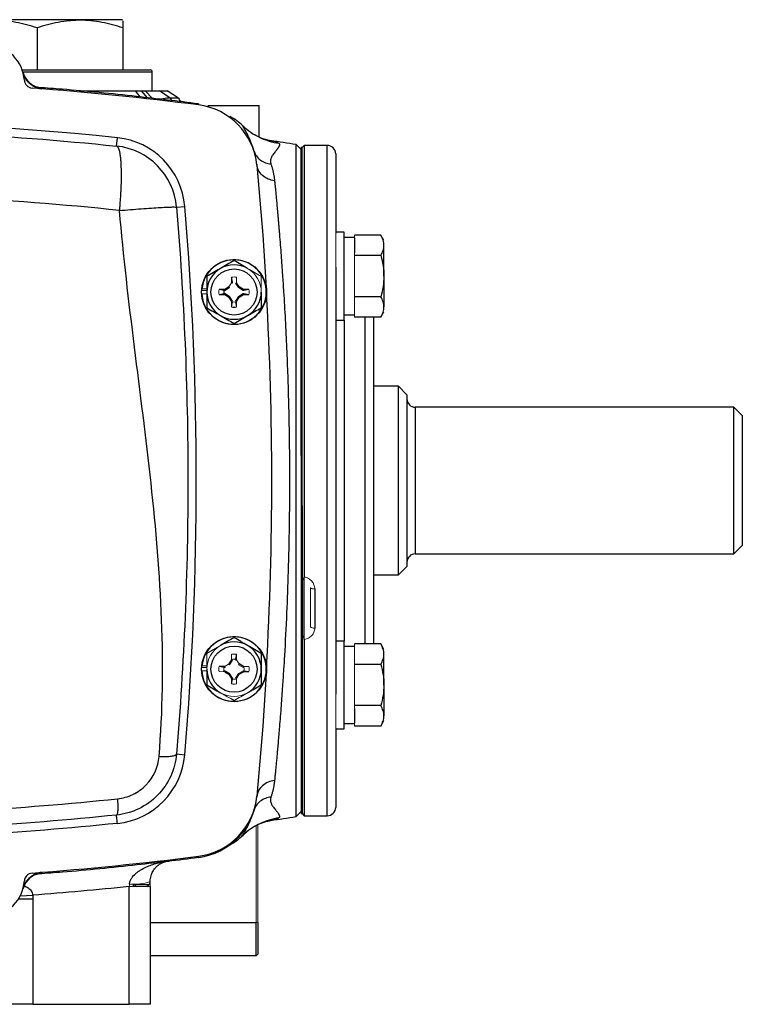
# Model space of a CAD drawing. Units: inches. Extents: x -55.1 to 43.2, y -22.8 to 33.1.
# Drawn here: x 36.4 to 43.2, y 0.5 to 9.8 of the extents above; entities that cross this region are included whole.
import ezdxf

# ---------------------------------------------------------------- set-up
doc = ezdxf.new("R2010")
doc.units = ezdxf.units.IN
doc.header["$MEASUREMENT"] = 0

msp = doc.modelspace()

# ---------------------------------------------------------------- linework, layer by layer
at = {"color": 7, "linetype": 'Continuous', "lineweight": 25}
for p, q in [((37.3628, 9.7588), (35.7683, 9.7588)), ((37.3726, 9.7531), (37.3628, 9.7588)), ((36.5655, 9.681), (36.5655, 9.2863)), ((37.3726, 9.681), (37.3726, 9.2863)), ((36.4272, 9.2863), (37.6285, 9.2863)), ((37.6482, 9.0895), (37.6482, 9.2667)), ((36.9625, 9.0895), (37.4907, 9.0895)), ((37.5339, 9.0334), (37.4907, 9.0895)), ((37.4907, 9.0895), (37.5459, 9.0895)), ((37.5459, 9.0895), (37.5799, 9.0895)), ((37.7155, 9.0895), (37.7878, 9.0895)), ((37.8165, 9.0206), (37.7155, 9.0895)), ((37.8952, 9.0206), (37.7878, 9.0895)), ((37.8952, 9.0206), (37.8165, 9.0206)), ((38.1693, 8.9517), (38.6521, 8.9517)), ((38.6521, 8.6574), (38.6521, 8.9517)), ((37.3122, 8.571), (37.3203, 8.6493)), ((38.7599, 8.6213), (38.7653, 8.6204)), ((39.0458, 8.5383), (38.9991, 8.585)), ((38.9991, 5.4281), (38.9991, 8.585)), ((39.0557, 8.558), (39.0458, 8.558)), ((39.0458, 5.6643), (39.0458, 8.558)), ((39.0754, 8.5777), (39.0557, 8.558)), ((39.0557, 4.4966), (39.0557, 8.558)), ((39.0557, 5.6643), (39.0557, 8.558)), ((39.2919, 8.5777), (39.0754, 8.5777)), ((39.0754, 8.5777), (39.0754, 4.522)), ((39.3706, 8.4989), (39.3706, 7.7536)), ((38.6294, 8.4038), (38.6294, 8.4035)), ((38.6297, 8.4002), (38.6304, 8.393)), ((37.8752, 7.9971), (37.9537, 8.0037)), ((39.4494, 7.7623), (39.3706, 7.7623)), ((39.4494, 6.9356), (39.4494, 7.7623)), ((39.5478, 7.7112), (39.4494, 7.7112)), ((39.7935, 7.7354), (39.5478, 7.7354)), ((39.5478, 7.7081), (39.5478, 7.5695)), ((39.8234, 7.6836), (39.7935, 7.7354)), ((39.8234, 7.349), (39.8234, 7.6388)), ((39.7935, 7.5422), (39.5478, 7.5422)), ((39.3706, 7.4336), (39.3706, 3.4225)), ((38.3923, 7.3395), (38.3914, 7.2872)), ((39.8234, 7.349), (39.8234, 7.0591)), ((38.3285, 7.2243), (38.2762, 7.2234)), ((38.3675, 7.2482), (38.3285, 7.2243)), ((38.3313, 7.2147), (38.3285, 7.2243)), ((38.4644, 7.2482), (38.4405, 7.2872)), ((38.4574, 7.2412), (38.4644, 7.2482)), ((38.5034, 7.2243), (38.4644, 7.2482)), ((38.5006, 7.2147), (38.5034, 7.2243)), ((38.5557, 7.2234), (38.5034, 7.2243)), ((38.2762, 7.1761), (38.3285, 7.1752)), ((38.3313, 7.1847), (38.3285, 7.1752)), ((38.3285, 7.1752), (38.3675, 7.1513)), ((38.3745, 7.1583), (38.3675, 7.1513)), ((38.3675, 7.1513), (38.3914, 7.1123)), ((38.4405, 7.1123), (38.4644, 7.1513)), ((38.4574, 7.1583), (38.4644, 7.1513)), ((38.4644, 7.1513), (38.5034, 7.1752)), ((38.5006, 7.1847), (38.5034, 7.1752)), ((38.5034, 7.1752), (38.5557, 7.1761)), ((39.7935, 7.1557), (39.5478, 7.1557)), ((39.4494, 6.9868), (39.5478, 6.9868)), ((39.7935, 6.9625), (39.5478, 6.9625)), ((39.725, 6.9625), (39.725, 4.3424)), ((39.7935, 6.9625), (39.8234, 7.0143)), ((39.3706, 6.9356), (39.4494, 6.9356)), ((39.9612, 6.3139), (39.725, 6.3139)), ((40.0399, 6.2352), (39.9612, 6.3139)), ((39.9612, 5.4281), (39.9612, 6.3139)), ((40.0399, 6.2352), (40.0399, 5.4281)), ((43.1108, 6.1171), (40.1187, 6.1171)), ((43.1895, 6.0383), (43.1108, 6.1171)), ((43.1108, 4.7391), (43.1108, 6.1171)), ((43.1895, 6.0383), (43.1895, 4.8178)), ((38.9991, 2.2711), (38.9991, 5.4281)), ((39.9612, 4.5422), (39.9612, 5.4281)), ((40.0399, 5.4281), (40.0399, 4.621)), ((39.0458, 5.1919), (39.0458, 2.2982)), ((39.0557, 5.1919), (39.0557, 2.2982)), ((43.1108, 4.7391), (43.1895, 4.8178)), ((40.1187, 4.7391), (43.1108, 4.7391)), ((39.725, 4.5422), (39.9612, 4.5422)), ((39.9612, 4.5422), (40.0399, 4.621)), ((39.0754, 3.9333), (39.0754, 4.5207)), ((39.1738, 4.4094), (39.1738, 4.041)), ((39.725, 4.3424), (39.725, 3.8936)), ((39.0557, 2.2982), (39.0557, 3.9738)), ((39.0754, 3.9358), (39.0754, 2.2785)), ((39.4494, 3.9206), (39.3706, 3.9206)), ((39.4494, 3.0938), (39.4494, 3.9206)), ((39.7935, 3.8936), (39.5478, 3.8936)), ((39.8234, 3.8418), (39.7935, 3.8936)), ((38.4405, 3.7439), (38.4395, 3.7962)), ((39.5478, 3.8694), (39.4494, 3.8694)), ((39.8234, 3.5072), (39.8234, 3.797)), ((38.3914, 3.7439), (38.3675, 3.7049)), ((38.5034, 3.681), (38.4644, 3.7049)), ((38.3285, 3.681), (38.2762, 3.68)), ((38.3285, 3.6319), (38.3675, 3.608)), ((38.3745, 3.615), (38.3675, 3.608)), ((38.4574, 3.615), (38.4644, 3.608)), ((38.4644, 3.608), (38.5034, 3.6319)), ((38.5006, 3.6414), (38.5034, 3.6319)), ((38.5034, 3.6319), (38.5557, 3.6328)), ((39.7935, 3.7004), (39.5478, 3.7004)), ((38.3675, 3.608), (38.3914, 3.569)), ((38.4009, 3.5718), (38.3914, 3.569)), ((38.3914, 3.569), (38.3923, 3.5167)), ((38.4405, 3.569), (38.4644, 3.608)), ((39.8234, 3.5072), (39.8234, 3.2174)), ((39.7935, 3.314), (39.5478, 3.314)), ((39.5478, 3.2867), (39.5478, 3.1481)), ((39.7935, 3.1208), (39.8234, 3.1725)), ((39.3706, 3.1026), (39.3706, 2.3572)), ((39.3706, 3.0938), (39.4494, 3.0938)), ((39.4494, 3.145), (39.5478, 3.145)), ((39.7935, 3.1208), (39.5478, 3.1208)), ((37.8752, 2.8591), (37.9537, 2.8525)), ((38.6304, 2.4632), (38.6297, 2.4559)), ((38.9991, 2.2711), (39.0458, 2.3178)), ((38.7652, 2.2357), (38.7598, 2.2349)), ((39.0458, 2.2982), (39.0557, 2.2982)), ((39.0557, 2.2982), (39.0754, 2.2785)), ((39.0754, 2.2785), (39.2919, 2.2785)), ((38.4868, 2.0908), (38.4976, 2.0952)), ((37.6982, 1.8422), (37.8024, 1.8531)), ((37.4317, 0.5068), (37.4317, 1.6138)), ((37.471, 1.6138), (37.471, 1.6377)), ((37.4804, 1.6338), (37.6192, 1.6338)), ((37.6285, 1.6138), (37.6285, 0.5068)), ((36.5262, 1.4974), (36.5262, 0.5068)), ((38.6246, 1.2805), (38.6285, 1.2766)), ((38.6246, 0.9617), (38.6246, 1.2766)), ((38.6396, 1.2766), (38.6396, 0.9767)), ((38.6246, 0.9617), (37.6285, 0.9617)), ((38.6396, 0.9767), (38.6246, 0.9617)), ((36.5262, 0.5068), (36.1325, 0.5068)), ((36.5262, 0.5068), (37.4317, 0.5068)), ((37.6285, 0.5068), (37.4317, 0.5068))]:
    msp.add_line(p, q, dxfattribs=at)
at = {"color": 8, "linetype": 'Continuous', "lineweight": 25}
for p, q in [((37.6482, 9.2667), (36.4335, 9.2667)), ((36.5966, 9.1184), (36.6096, 9.1158)), ((37.6045, 9.025), (37.5459, 9.0895)), ((37.6498, 9.0196), (37.5799, 9.0895)), ((39.2919, 3.201), (39.2919, 8.5777)), ((38.3234, 7.1846), (38.3219, 7.215)), ((39.6462, 4.2867), (39.6462, 6.9625)), ((39.4494, 6.9356), (39.4494, 4.2867)), ((40.1187, 6.1171), (40.1187, 4.7391)), ((39.4494, 4.2867), (39.4494, 3.9206)), ((39.6462, 3.8936), (39.6462, 4.2867)), ((38.3216, 3.632), (38.3222, 3.6463)), ((39.2919, 2.2785), (39.2919, 3.201)), ((36.6096, 1.7403), (36.5966, 1.7376)), ((36.3918, 1.4974), (36.5262, 1.4974)), ((36.4077, 1.5249), (36.5252, 1.5318)), ((37.6285, 1.2766), (38.6246, 1.2766))]:
    msp.add_line(p, q, dxfattribs=at)
at = {"color": 144, "linetype": 'Continuous', "lineweight": 18}
for p, q in [((39.3706, 7.4336), (39.3706, 7.7536)), ((39.5478, 7.7354), (39.5478, 7.7081)), ((39.5478, 7.5695), (39.5478, 7.5422)), ((39.5478, 7.5422), (39.5478, 7.4875)), ((39.5478, 7.4875), (39.5478, 7.2104)), ((38.4011, 7.2932), (38.3923, 7.3395)), ((38.4405, 7.2872), (38.4395, 7.3395)), ((38.1142, 7.2294), (38.16, 7.2294)), ((38.3224, 7.2146), (38.2762, 7.2234)), ((38.3745, 7.2412), (38.3313, 7.2147)), ((38.3914, 7.2872), (38.3675, 7.2482)), ((38.3745, 7.2412), (38.3675, 7.2482)), ((38.4009, 7.2844), (38.3914, 7.2872)), ((38.4011, 7.2932), (38.4009, 7.2844)), ((38.4309, 7.2844), (38.4405, 7.2872)), ((38.4574, 7.2412), (38.4309, 7.2844)), ((38.5006, 7.2147), (38.4574, 7.2412)), ((38.5094, 7.2146), (38.5557, 7.2234)), ((38.1132, 7.2155), (38.16, 7.2155)), ((38.1132, 7.184), (38.16, 7.184)), ((38.3224, 7.1849), (38.2762, 7.1761)), ((38.3313, 7.2147), (38.3224, 7.2146)), ((38.3224, 7.1849), (38.3313, 7.1847)), ((38.3313, 7.1847), (38.3745, 7.1583)), ((38.3745, 7.1583), (38.4009, 7.1151)), ((38.4309, 7.1151), (38.4574, 7.1583)), ((38.4574, 7.1583), (38.5006, 7.1847)), ((38.5094, 7.2146), (38.5006, 7.2147)), ((38.5006, 7.1847), (38.5094, 7.1849)), ((38.5094, 7.1849), (38.5557, 7.1761)), ((39.5478, 7.2104), (39.5478, 7.1557)), ((39.5478, 7.1557), (39.5478, 7.1284)), ((39.5478, 7.1284), (39.5478, 6.9899)), ((38.4009, 7.1151), (38.3914, 7.1123)), ((38.3914, 7.1123), (38.3923, 7.06)), ((38.4011, 7.1063), (38.3923, 7.06)), ((38.4308, 7.1063), (38.4395, 7.06)), ((38.4309, 7.1151), (38.4405, 7.1123)), ((38.4395, 7.06), (38.4405, 7.1123)), ((39.5478, 6.9899), (39.5478, 6.9625)), ((39.0458, 5.6643), (39.0557, 5.6643)), ((39.0458, 5.6643), (39.0458, 5.1919)), ((39.0557, 5.1919), (39.0458, 5.1919)), ((39.1344, 4.0584), (39.1344, 4.4221)), ((39.5478, 3.8936), (39.5478, 3.8663)), ((38.3923, 3.7962), (38.3914, 3.7439)), ((38.4308, 3.7499), (38.4395, 3.7962)), ((39.5478, 3.8663), (39.5478, 3.7277)), ((38.3675, 3.7049), (38.3285, 3.681)), ((38.3745, 3.6979), (38.3675, 3.7049)), ((38.4009, 3.7411), (38.3745, 3.6979)), ((38.3914, 3.747), (38.4011, 3.7497)), ((38.4009, 3.7411), (38.3914, 3.7439)), ((38.4309, 3.7411), (38.4308, 3.7499)), ((38.4309, 3.7411), (38.4405, 3.7439)), ((38.4644, 3.7049), (38.4405, 3.7439)), ((38.4574, 3.6979), (38.4644, 3.7049)), ((39.5478, 3.7277), (39.5478, 3.7004)), ((38.1132, 3.6722), (38.1605, 3.6722)), ((38.1132, 3.6407), (38.16, 3.6407)), ((38.1142, 3.6861), (38.16, 3.6861)), ((38.3224, 3.6713), (38.2762, 3.68)), ((38.2762, 3.6328), (38.3285, 3.6319)), ((38.3313, 3.6714), (38.3224, 3.6713)), ((38.3253, 3.6319), (38.3226, 3.6416)), ((38.3313, 3.6714), (38.3285, 3.681)), ((38.3313, 3.6414), (38.3285, 3.6319)), ((38.3313, 3.6414), (38.3745, 3.615)), ((38.3745, 3.615), (38.4009, 3.5718)), ((38.4309, 3.5718), (38.4574, 3.615)), ((38.5006, 3.6714), (38.4574, 3.6979)), ((38.4574, 3.615), (38.5006, 3.6414)), ((38.5006, 3.6714), (38.5034, 3.681)), ((38.5006, 3.6414), (38.5094, 3.6416)), ((38.5557, 3.68), (38.5034, 3.681)), ((38.5065, 3.6809), (38.5092, 3.6712)), ((38.5094, 3.6416), (38.5557, 3.6328)), ((39.5478, 3.7004), (39.5478, 3.6458)), ((39.5478, 3.6458), (39.5478, 3.3686)), ((38.4011, 3.5629), (38.3923, 3.5167)), ((38.4009, 3.5718), (38.4011, 3.5629)), ((38.4404, 3.5658), (38.4307, 3.5631)), ((38.4309, 3.5718), (38.4405, 3.569)), ((38.4395, 3.5167), (38.4405, 3.569)), ((39.3706, 3.1026), (39.3706, 3.4225)), ((39.5478, 3.3686), (39.5478, 3.314)), ((39.5478, 3.314), (39.5478, 3.2867)), ((39.5478, 3.1481), (39.5478, 3.1208)), ((37.4317, 2.3105), (37.434, 2.309)), ((38.6246, 1.2766), (38.6246, 2.1882)), ((38.6396, 2.1949), (38.6396, 1.2766)), ((37.4317, 1.6138), (37.6285, 1.6138)), ((38.6396, 1.2766), (38.6246, 1.2766))]:
    msp.add_line(p, q, dxfattribs=at)
at = {"color": 8, "linetype": 'Continuous', "lineweight": 25, "flags": 128}
msp.add_lwpolyline([(37.8165, 9.0206), (37.8241, 9.0058), (37.8303, 8.9966)], dxfattribs=at)
at = {"color": 7, "linetype": 'Continuous', "lineweight": 25, "flags": 128}
for points in [[(38.6305, 8.3923), (38.6857, 7.7349), (38.7179, 7.2434)], [(38.7179, 3.6127), (38.6857, 3.1212), (38.6305, 2.4639)]]:
    msp.add_lwpolyline(points, dxfattribs=at)
at = {"color": 144, "linetype": 'Continuous', "lineweight": 18, "flags": 128}
for points in [[(39.1738, 4.4094), (39.1661, 4.4096), (39.1587, 4.4103), (39.1519, 4.4115), (39.146, 4.4131), (39.1411, 4.415), (39.1374, 4.4172), (39.1352, 4.4196), (39.1344, 4.4221)], [(39.1738, 4.041), (39.1661, 4.0414), (39.1587, 4.0423), (39.1519, 4.0439), (39.146, 4.0461), (39.1411, 4.0487), (39.1374, 4.0517), (39.1352, 4.055), (39.1344, 4.0584)]]:
    msp.add_lwpolyline(points, dxfattribs=at)
at = {"color": 7, "linetype": 'Continuous', "lineweight": 25}
for centre, radius in [((38.4159, 7.1997), 0.3051), ((38.4159, 7.1997), 0.2165), ((38.4159, 3.6564), 0.3051), ((38.4159, 3.6564), 0.2165)]:
    msp.add_circle(centre, radius, dxfattribs=at)
for centre, radius, start, end in [((36.0931, 9.1682), 0.3543, 3.53587, 169.30254), ((36.6252, 9.312), 0.1968, 195.12282, 265.47777), ((37.6285, 9.2667), 0.0197, 0, 90), ((36.5253, 9.1949), 0.0787, 183.53587, 265.63938), ((34.1246, -22.2885), 31.4961, 82.78093, 85.63938), ((38.0025, 9.0698), 0.1181, 204.62432, 224.00428), ((38.0033, 8.333), 0.6299, 5.40031, 82.78093), ((34.1246, -22.2885), 31.1024, 84.10253, 95.89747), ((38.0714, 8.3057), 0.6248, 46.6132, 60.71556), ((37.2475, 7.9444), 0.7087, 4.79881, 84.10253), ((34.1246, -22.5315), 31.4961, 81.09675, 81.53682), ((37.2475, 7.9444), 0.6299, 4.79881, 84.10253), ((39.2919, 8.4989), 0.0787, 0, 90), ((7.2742, 5.4281), 30.7874, 355.20119, 4.79881), ((38.4159, 7.1997), 0.3031, 182.97774, 174.39054), ((38.4159, 7.1997), 0.2559, 120, 180), ((38.4159, 7.1997), 0.2559, 60, 120), ((38.4159, 7.1997), 0.2559, 180, 240), ((38.4159, 7.1997), 0.2559, 300, 0), ((7.2742, 5.4281), 31.4961, 356.79215, 3.20785), ((38.4159, 7.1997), 0.1417, 260.40593, 279.59407), ((38.4159, 7.1997), 0.2559, 240, 300), ((40.1187, 6.1958), 0.0787, 180, 270), ((40.1187, 4.6604), 0.0787, 90, 180), ((38.4159, 3.6564), 0.3031, 182.97774, 174.39054), ((38.4159, 3.6564), 0.2559, 60, 120), ((38.4159, 3.6564), 0.2559, 0, 60), ((38.4159, 3.6564), 0.2559, 180, 240), ((38.4159, 3.6564), 0.2559, 300, 0), ((37.2475, 2.9118), 0.7087, 275.89747, 355.20119), ((38.0023, 2.5118), 0.6299, 277.29113, 354.60673), ((38.0033, 2.5231), 0.6299, 277.21907, 354.59969), ((39.2919, 2.3572), 0.0787, 270, 360), ((34.1246, 33.3877), 31.4961, 278.46291, 278.90325), ((38.0714, 2.5505), 0.6248, 299.28265, 313.38632), ((34.1246, 33.1446), 31.4961, 274.36062, 277.21907), ((36.0931, 1.6879), 0.3543, 190.69746, 356.46413), ((36.6252, 1.5441), 0.1968, 94.52282, 164.87562), ((36.5253, 1.6612), 0.0787, 94.36062, 176.46413), ((37.5301, 1.6657), 0.0591, 208.11791, 241.48267), ((37.5695, 1.6657), 0.0591, 298.51733, 353.12674)]:
    msp.add_arc(centre, radius, start, end, dxfattribs=at)
at = {"color": 144, "linetype": 'Continuous', "lineweight": 18}
for centre, radius, start, end in [((38.4159, 7.1997), 0.2559, 0, 60), ((38.4159, 7.1997), 0.1417, 80.40593, 99.59407), ((38.4159, 7.1997), 0.3031, 174.39054, 177.02226), ((38.4159, 7.1997), 0.1417, 170.40593, 189.59407), ((38.4159, 7.1997), 0.1417, 350.40593, 9.59407), ((38.4159, 3.6564), 0.2559, 120, 180), ((38.4159, 3.6564), 0.1417, 80.40593, 99.59407), ((38.4159, 3.6564), 0.3031, 174.39054, 177.02226), ((38.4159, 3.6564), 0.1417, 170.40593, 189.59407), ((38.4159, 3.6564), 0.1417, 350.40593, 9.59407), ((38.4159, 3.6564), 0.1417, 260.40593, 279.59407), ((38.4159, 3.6564), 0.2559, 240, 300), ((37.4816, 2.0703), 0.4358, 263.7373, 289.70264)]:
    msp.add_arc(centre, radius, start, end, dxfattribs=at)
at = {"color": 7, "linetype": 'Continuous', "lineweight": 25}
for points, knots in [([(36.5655, 9.681), (36.4996, 9.703), (36.4333, 9.7211), (36.2991, 9.7462), (36.2314, 9.7531), (36.1456, 9.7531), (36.1284, 9.7527), (36.094, 9.751), (36.0769, 9.7498), (36.0258, 9.7449), (35.9919, 9.74), (35.8909, 9.7212), (35.8244, 9.703), (35.7584, 9.681)], [0, 0, 0, 0, 0.25, 0.25, 0.5, 0.5, 0.5625, 0.5625, 0.625, 0.625, 0.75, 0.75, 1, 1, 1, 1]), ([(37.3726, 9.681), (37.3067, 9.703), (37.2404, 9.7211), (37.1062, 9.7462), (37.0385, 9.7531), (36.9527, 9.7531), (36.9354, 9.7527), (36.9011, 9.751), (36.884, 9.7498), (36.8329, 9.7449), (36.799, 9.74), (36.698, 9.7212), (36.6315, 9.703), (36.5655, 9.681)], [0, 0, 0, 0, 0.25, 0.25, 0.5, 0.5, 0.5625, 0.5625, 0.625, 0.625, 0.75, 0.75, 1, 1, 1, 1]), ([(37.3726, 9.7479), (37.3726, 9.749), (37.3726, 9.7518), (37.3726, 9.7261), (37.3726, 9.6961), (37.3726, 9.681)], [0, 0, 0, 0, 0.2460419, 0.6209868, 1, 1, 1, 1]), ([(36.4361, 9.257), (36.4369, 9.2541), (36.4384, 9.2486), (36.4411, 9.2406), (36.4439, 9.2333), (36.4467, 9.2265), (36.4496, 9.2203), (36.4524, 9.2147), (36.4552, 9.2097), (36.4578, 9.2052), (36.4651, 9.1933), (36.4783, 9.1758), (36.5004, 9.1543), (36.5249, 9.1369), (36.5477, 9.1255), (36.5667, 9.1186), (36.5814, 9.1145), (36.5963, 9.1116), (36.6062, 9.1105), (36.6112, 9.11)], [0, 0, 0, 0, 0.036609, 0.071041, 0.103296, 0.133373, 0.161274, 0.186997, 0.210542, 0.23191, 0.2511, 0.382508, 0.500754, 0.628919, 0.750332, 0.814047, 0.876897, 0.938881, 1, 1, 1, 1]), ([(36.583, 9.1204), (36.5831, 9.1204), (36.5834, 9.1203), (36.5799, 9.1209), (36.5712, 9.123), (36.5559, 9.1276), (36.5337, 9.1371), (36.5074, 9.1531), (36.4798, 9.1773), (36.4554, 9.2103), (36.4401, 9.2393), (36.4368, 9.2573), (36.4362, 9.2608)], [0, 0, 0, 0, 0.039353, 0.163182, 0.262249, 0.353752, 0.443984, 0.552322, 0.678091, 0.816059, 0.964753, 1, 1, 1, 1]), ([(36.583, 9.1205), (36.5856, 9.1202), (36.5949, 9.1193), (36.5959, 9.1188), (36.5966, 9.1184)], [0, 0, 0, 0, 0.274381, 1, 1, 1, 1]), ([(38.0821, 8.9682), (37.8883, 8.9919), (37.4618, 9.0442), (36.9618, 9.0938), (36.6555, 9.1158), (36.5831, 9.121)], [0, 0, 0, 0, 0.3888347, 0.8555065, 1, 1, 1, 1]), ([(37.5799, 9.0895), (37.5838, 9.0895), (37.5916, 9.0895), (37.6028, 9.0895), (37.6137, 9.0895), (37.6242, 9.0895), (37.6344, 9.0895), (37.6442, 9.0895), (37.6536, 9.0895), (37.6626, 9.0895), (37.6713, 9.0895), (37.6796, 9.0895), (37.6875, 9.0895), (37.6951, 9.0895), (37.7023, 9.0895), (37.7091, 9.0895), (37.7133, 9.0895), (37.7155, 9.0895)], [0, 0, 0, 0, 0.067531, 0.134797, 0.201829, 0.26866, 0.335323, 0.401851, 0.468276, 0.534632, 0.600953, 0.667272, 0.733621, 0.800036, 0.866549, 0.933192, 1, 1, 1, 1]), ([(37.8165, 9.0206), (37.7964, 9.0208), (37.7709, 9.0211), (37.7322, 9.0126), (37.724, 9.0108)], [0, 0, 0, 0, 0.7869443, 1, 1, 1, 1]), ([(38.7665, 8.6206), (38.7438, 8.6251), (38.698, 8.6341), (38.6262, 8.665), (38.5555, 8.7076), (38.5125, 8.7464), (38.4911, 8.7657)], [0, 0, 0, 0, 0.249216, 0.500352, 0.751369, 1, 1, 1, 1]), ([(38.5006, 8.7598), (38.5233, 8.7385), (38.5479, 8.7187), (38.6002, 8.6828), (38.6279, 8.6668), (38.6855, 8.6392), (38.7153, 8.6276), (38.7761, 8.6091), (38.8071, 8.6023), (38.838, 8.5978)], [0, 0, 0, 0, 0.25, 0.25, 0.5, 0.5, 0.75, 0.75, 1, 1, 1, 1]), ([(37.3411, 7.9665), (37.3416, 7.9717), (37.3426, 7.9824), (37.3442, 7.9989), (37.3458, 8.0165), (37.3474, 8.0355), (37.3488, 8.0558), (37.3505, 8.0807), (37.3526, 8.1114), (37.3547, 8.149), (37.3567, 8.1958), (37.3588, 8.2538), (37.3592, 8.3232), (37.3574, 8.3819), (37.3547, 8.4286), (37.3515, 8.4637), (37.3468, 8.4978), (37.3421, 8.5197), (37.3385, 8.5327), (37.3365, 8.5391), (37.3342, 8.5456), (37.3316, 8.5518), (37.3285, 8.5576), (37.3251, 8.5628), (37.3212, 8.5669), (37.3169, 8.57), (37.3138, 8.5706), (37.3122, 8.571)], [0, 0, 0, 0, 0.0164023, 0.0336704, 0.0521854, 0.0721851, 0.0937965, 0.1170686, 0.1521024, 0.1932983, 0.2406948, 0.309763, 0.396187, 0.4999514, 0.554011, 0.6152554, 0.683687, 0.7592997, 0.7775597, 0.7979397, 0.8204407, 0.8450633, 0.8718078, 0.9006742, 0.9316624, 0.9647714, 1, 1, 1, 1]), ([(38.6037, 8.5245), (38.6086, 8.509), (38.616, 8.4936), (38.6359, 8.4651), (38.6483, 8.452), (38.677, 8.4299), (38.6933, 8.421), (38.7273, 8.4081), (38.745, 8.4042), (38.7624, 8.4026)], [0, 0, 0, 0, 0.25, 0.25, 0.5, 0.5, 0.75, 0.75, 1, 1, 1, 1]), ([(38.838, 8.5978), (38.8386, 8.5971), (38.8397, 8.5956), (38.841, 8.5932), (38.842, 8.5907), (38.8425, 8.588), (38.8427, 8.5852), (38.8425, 8.5822), (38.842, 8.579), (38.8411, 8.5756), (38.8398, 8.5721), (38.8382, 8.5684), (38.8362, 8.5645), (38.8338, 8.5603), (38.8311, 8.5559), (38.828, 8.5514), (38.8245, 8.5465), (38.8206, 8.5415), (38.8164, 8.5361), (38.8111, 8.5296), (38.8027, 8.5198), (38.7919, 8.5065), (38.7808, 8.4914), (38.771, 8.4759), (38.7635, 8.4603), (38.7593, 8.4459), (38.7579, 8.4349), (38.7577, 8.4269), (38.7584, 8.4188), (38.7598, 8.4108), (38.7615, 8.4053), (38.7624, 8.4026)], [0, 0, 0, 0, 0.02431, 0.048968, 0.073983, 0.099361, 0.125111, 0.151239, 0.177752, 0.204655, 0.231956, 0.259661, 0.287774, 0.316302, 0.345249, 0.374622, 0.404425, 0.434662, 0.465339, 0.496459, 0.543874, 0.622493, 0.693651, 0.748861, 0.81686, 0.874678, 0.901349, 0.927183, 0.952213, 0.976472, 1, 1, 1, 1]), ([(38.7966, 8.2457), (38.7765, 8.2479), (38.7557, 8.2531), (38.7163, 8.2701), (38.6978, 8.2819), (38.6666, 8.3105), (38.6541, 8.3274), (38.6365, 8.3628), (38.6315, 8.3813), (38.6298, 8.3992)], [0, 0, 0, 0, 0.25, 0.25, 0.5, 0.5, 0.75, 0.75, 1, 1, 1, 1]), ([(38.7624, 8.4026), (38.7638, 8.3983), (38.7667, 8.3899), (38.7707, 8.3769), (38.7744, 8.3639), (38.7779, 8.3509), (38.7812, 8.3377), (38.7841, 8.3246), (38.7869, 8.3114), (38.7893, 8.2983), (38.7915, 8.2851), (38.7935, 8.272), (38.7952, 8.2589), (38.7961, 8.25), (38.7966, 8.2457)], [0, 0, 0, 0, 0.091208, 0.180968, 0.269283, 0.35616, 0.441603, 0.525616, 0.608206, 0.689378, 0.769138, 0.84749, 0.924442, 1, 1, 1, 1]), ([(38.7966, 8.2457), (38.7971, 8.2401), (38.7983, 8.2288), (38.8, 8.211), (38.8019, 8.1921), (38.8039, 8.172), (38.806, 8.1507), (38.8082, 8.1281), (38.8104, 8.1043), (38.8128, 8.0791), (38.8153, 8.0525), (38.8179, 8.0244), (38.8206, 7.9949), (38.8234, 7.9638), (38.8263, 7.9311), (38.8293, 7.8968), (38.8324, 7.8607), (38.8356, 7.823), (38.8389, 7.7834), (38.8464, 7.693), (38.8572, 7.555), (38.8702, 7.3723), (38.8807, 7.2139), (38.8919, 7.0301), (38.9036, 6.8108), (38.9153, 6.5457), (38.9264, 6.2301), (38.9348, 5.8588), (38.937, 5.5705), (38.937, 5.286), (38.9348, 4.9976), (38.9253, 4.58), (38.9099, 4.1698), (38.8944, 3.867), (38.8807, 3.642), (38.8702, 3.4836), (38.8572, 3.301), (38.8455, 3.1515), (38.8363, 3.0411), (38.8306, 2.9738), (38.8252, 2.9121), (38.8201, 2.8556), (38.8154, 2.804), (38.811, 2.7572), (38.8069, 2.7147), (38.8031, 2.6764), (38.7997, 2.6419), (38.7976, 2.6207), (38.7966, 2.6105)], [0, 0, 0, 0, 0.005073, 0.010364, 0.015875, 0.021603, 0.02755, 0.033716, 0.0401, 0.046702, 0.053522, 0.06056, 0.067817, 0.075291, 0.082983, 0.090892, 0.09902, 0.107364, 0.115926, 0.124706, 0.164917, 0.199105, 0.227278, 0.249446, 0.293749, 0.335455, 0.374573, 0.438049, 0.49998, 0.500028, 0.561965, 0.625453, 0.685108, 0.750602, 0.772761, 0.800935, 0.835131, 0.875361, 0.890995, 0.905927, 0.920155, 0.933679, 0.946497, 0.958611, 0.970018, 0.980719, 0.990713, 1, 1, 1, 1]), ([(37.3411, 7.9665), (37.3748, 7.9692), (37.4091, 7.9719), (37.4775, 7.9772), (37.5115, 7.9797), (37.5775, 7.9844), (37.6095, 7.9866), (37.6695, 7.9905), (37.6976, 7.9923), (37.7482, 7.9952), (37.7708, 7.9963), (37.8094, 7.998), (37.8255, 7.9986), (37.8509, 7.9991), (37.8601, 7.999), (37.8723, 7.9984), (37.8751, 7.9979), (37.8752, 7.9971)], [0, 0, 0, 0, 0.125, 0.125, 0.25, 0.25, 0.375, 0.375, 0.5, 0.5, 0.625, 0.625, 0.75, 0.75, 0.875, 0.875, 1, 1, 1, 1]), ([(37.7117, 2.8358), (37.7474, 3.2621), (37.752, 3.6903), (37.7197, 4.5467), (37.6829, 4.9748), (37.5902, 5.8296), (37.5343, 6.2563), (37.4278, 7.1099), (37.3771, 7.5369), (37.3411, 7.9665)], [0, 0, 0, 0, 0.25, 0.25, 0.5, 0.5, 0.75, 0.75, 1, 1, 1, 1]), ([(37.8752, 7.9971), (37.911, 7.5712), (37.9377, 7.1465), (37.9736, 6.2941), (37.9827, 5.8663), (37.983, 5.0072), (37.9741, 4.5759), (37.938, 3.7144), (37.9109, 3.2842), (37.8752, 2.8591)], [0, 0, 0, 0, 0.25, 0.25, 0.5, 0.5, 0.75, 0.75, 1, 1, 1, 1]), ([(39.8234, 7.6388), (39.8234, 7.647), (39.8227, 7.6552), (39.82, 7.6715), (39.8179, 7.6796), (39.8101, 7.7037), (39.8026, 7.7196), (39.7935, 7.7354)], [0, 0, 0, 0, 0.25, 0.25, 0.5, 0.5, 1, 1, 1, 1]), ([(39.7935, 7.5422), (39.8026, 7.558), (39.8102, 7.5739), (39.8206, 7.6061), (39.8234, 7.6223), (39.8234, 7.6388)], [0, 0, 0, 0, 0.5, 0.5, 1, 1, 1, 1]), ([(38.4159, 7.4952), (38.395, 7.4831), (38.3739, 7.471), (38.3313, 7.4464), (38.3098, 7.4339), (38.288, 7.4213)], [0, 0, 0, 0, 0.5, 0.5, 1, 1, 1, 1]), ([(38.5439, 7.4213), (38.533, 7.4276), (38.5221, 7.4339), (38.5005, 7.4464), (38.4898, 7.4526), (38.4579, 7.471), (38.4368, 7.4832), (38.4159, 7.4952)], [0, 0, 0, 0, 0.25, 0.25, 0.5, 0.5, 1, 1, 1, 1]), ([(39.7935, 7.5422), (39.8026, 7.5107), (39.8102, 7.4786), (39.8206, 7.414), (39.8234, 7.3816), (39.8234, 7.349)], [0, 0, 0, 0, 0.5, 0.5, 1, 1, 1, 1]), ([(38.288, 7.4213), (38.2771, 7.4151), (38.2662, 7.4088), (38.2446, 7.3963), (38.2339, 7.3901), (38.2019, 7.3717), (38.1809, 7.3595), (38.16, 7.3475)], [0, 0, 0, 0, 0.25, 0.25, 0.5, 0.5, 1, 1, 1, 1]), ([(38.16, 7.3475), (38.16, 7.3234), (38.16, 7.2988), (38.16, 7.2495), (38.16, 7.2247), (38.16, 7.1997)], [0, 0, 0, 0, 0.5, 0.5, 1, 1, 1, 1]), ([(39.8234, 7.349), (39.8234, 7.3163), (39.8205, 7.2832), (39.81, 7.2186), (39.8025, 7.187), (39.7935, 7.1557)], [0, 0, 0, 0, 0.5, 0.5, 1, 1, 1, 1]), ([(38.16, 7.1997), (38.16, 7.1747), (38.16, 7.1494), (38.16, 7.1001), (38.16, 7.0759), (38.16, 7.052)], [0, 0, 0, 0, 0.5, 0.5, 1, 1, 1, 1]), ([(38.6718, 7.1997), (38.6718, 7.1747), (38.6718, 7.1494), (38.6718, 7.1001), (38.6718, 7.0759), (38.6718, 7.052)], [0, 0, 0, 0, 0.5, 0.5, 1, 1, 1, 1]), ([(39.8234, 7.0591), (39.8234, 7.0673), (39.8227, 7.0756), (39.82, 7.0919), (39.8179, 7.1), (39.8101, 7.1241), (39.8026, 7.14), (39.7935, 7.1557)], [0, 0, 0, 0, 0.25, 0.25, 0.5, 0.5, 1, 1, 1, 1]), ([(38.16, 7.052), (38.1809, 7.0399), (38.202, 7.0277), (38.2446, 7.0031), (38.2662, 6.9907), (38.288, 6.9781)], [0, 0, 0, 0, 0.5, 0.5, 1, 1, 1, 1]), ([(38.5439, 6.9781), (38.5547, 6.9844), (38.5656, 6.9907), (38.5872, 7.0031), (38.5979, 7.0093), (38.6299, 7.0278), (38.6509, 7.0399), (38.6718, 7.052)], [0, 0, 0, 0, 0.25, 0.25, 0.5, 0.5, 1, 1, 1, 1]), ([(39.7935, 6.9625), (39.8026, 6.9783), (39.8102, 6.9943), (39.8206, 7.0264), (39.8234, 7.0427), (39.8234, 7.0591)], [0, 0, 0, 0, 0.5, 0.5, 1, 1, 1, 1]), ([(38.288, 6.9781), (38.2988, 6.9718), (38.3097, 6.9655), (38.3313, 6.9531), (38.342, 6.9469), (38.374, 6.9284), (38.395, 6.9163), (38.4159, 6.9042)], [0, 0, 0, 0, 0.25, 0.25, 0.5, 0.5, 1, 1, 1, 1]), ([(38.4159, 6.9042), (38.4369, 6.9163), (38.4579, 6.9285), (38.5005, 6.9531), (38.5221, 6.9655), (38.5439, 6.9781)], [0, 0, 0, 0, 0.5, 0.5, 1, 1, 1, 1]), ([(38.4159, 3.9519), (38.395, 3.9398), (38.3739, 3.9277), (38.3313, 3.9031), (38.3098, 3.8906), (38.288, 3.878)], [0, 0, 0, 0, 0.5, 0.5, 1, 1, 1, 1]), ([(38.5439, 3.878), (38.533, 3.8843), (38.5221, 3.8906), (38.5005, 3.9031), (38.4898, 3.9093), (38.4579, 3.9277), (38.4368, 3.9399), (38.4159, 3.9519)], [0, 0, 0, 0, 0.25, 0.25, 0.5, 0.5, 1, 1, 1, 1]), ([(39.8234, 3.797), (39.8234, 3.8052), (39.8227, 3.8134), (39.82, 3.8297), (39.8179, 3.8378), (39.8101, 3.862), (39.8026, 3.8778), (39.7935, 3.8936)], [0, 0, 0, 0, 0.25, 0.25, 0.5, 0.5, 1, 1, 1, 1]), ([(38.6718, 3.8042), (38.6509, 3.8163), (38.6298, 3.8284), (38.5872, 3.853), (38.5657, 3.8655), (38.5439, 3.878)], [0, 0, 0, 0, 0.5, 0.5, 1, 1, 1, 1]), ([(38.6718, 3.8042), (38.6718, 3.7801), (38.6718, 3.7555), (38.6718, 3.7062), (38.6718, 3.6814), (38.6718, 3.6564)], [0, 0, 0, 0, 0.5, 0.5, 1, 1, 1, 1]), ([(39.7935, 3.7004), (39.8026, 3.7162), (39.8102, 3.7321), (39.8206, 3.7643), (39.8234, 3.7805), (39.8234, 3.797)], [0, 0, 0, 0, 0.5, 0.5, 1, 1, 1, 1]), ([(38.16, 3.6564), (38.16, 3.6314), (38.16, 3.6061), (38.16, 3.5568), (38.16, 3.5326), (38.16, 3.5087)], [0, 0, 0, 0, 0.5, 0.5, 1, 1, 1, 1]), ([(38.6718, 3.6564), (38.6718, 3.6314), (38.6718, 3.6061), (38.6718, 3.5568), (38.6718, 3.5326), (38.6718, 3.5087)], [0, 0, 0, 0, 0.5, 0.5, 1, 1, 1, 1]), ([(39.7935, 3.7004), (39.8026, 3.669), (39.8102, 3.6368), (39.8206, 3.5723), (39.8234, 3.5398), (39.8234, 3.5072)], [0, 0, 0, 0, 0.5, 0.5, 1, 1, 1, 1]), ([(38.16, 3.5087), (38.1809, 3.4966), (38.202, 3.4844), (38.2446, 3.4598), (38.2662, 3.4474), (38.288, 3.4348)], [0, 0, 0, 0, 0.5, 0.5, 1, 1, 1, 1]), ([(38.5439, 3.4348), (38.5547, 3.4411), (38.5656, 3.4474), (38.5872, 3.4598), (38.5979, 3.466), (38.6299, 3.4845), (38.6509, 3.4966), (38.6718, 3.5087)], [0, 0, 0, 0, 0.25, 0.25, 0.5, 0.5, 1, 1, 1, 1]), ([(39.8234, 3.5072), (39.8234, 3.4745), (39.8205, 3.4414), (39.81, 3.3769), (39.8025, 3.3452), (39.7935, 3.314)], [0, 0, 0, 0, 0.5, 0.5, 1, 1, 1, 1]), ([(39.8234, 3.2174), (39.8234, 3.2256), (39.8227, 3.2338), (39.82, 3.2501), (39.8179, 3.2582), (39.8101, 3.2823), (39.8026, 3.2982), (39.7935, 3.314)], [0, 0, 0, 0, 0.25, 0.25, 0.5, 0.5, 1, 1, 1, 1]), ([(39.7935, 3.1208), (39.8026, 3.1366), (39.8102, 3.1525), (39.8206, 3.1847), (39.8234, 3.2009), (39.8234, 3.2174)], [0, 0, 0, 0, 0.5, 0.5, 1, 1, 1, 1]), ([(37.8752, 2.8591), (37.8632, 2.7164), (37.8012, 2.5773), (37.6472, 2.4194), (37.5874, 2.3764), (37.4551, 2.3125), (37.384, 2.2926), (37.3122, 2.2852)], [0, 0, 0, 0, 0.5, 0.5, 0.75, 0.75, 1, 1, 1, 1]), ([(37.321, 2.4377), (37.3708, 2.4428), (37.4202, 2.4566), (37.512, 2.5009), (37.5534, 2.5307), (37.6603, 2.6404), (37.7033, 2.7368), (37.7117, 2.8358)], [0, 0, 0, 0, 0.25, 0.25, 0.5, 0.5, 1, 1, 1, 1]), ([(37.7117, 2.8358), (37.7323, 2.8348), (37.7536, 2.8345), (37.7937, 2.8354), (37.8124, 2.8368), (37.8432, 2.8412), (37.8553, 2.8442), (37.8711, 2.8512), (37.8749, 2.8551), (37.8752, 2.8591)], [0, 0, 0, 0, 0.25, 0.25, 0.5, 0.5, 0.75, 0.75, 1, 1, 1, 1]), ([(38.7966, 2.6105), (38.7765, 2.6082), (38.7557, 2.6031), (38.7163, 2.5861), (38.6978, 2.5743), (38.6666, 2.5456), (38.6541, 2.5288), (38.6365, 2.4934), (38.6315, 2.4748), (38.6298, 2.457)], [0, 0, 0, 0, 0.25, 0.25, 0.5, 0.5, 0.75, 0.75, 1, 1, 1, 1]), ([(38.7966, 2.6105), (38.7961, 2.6057), (38.7951, 2.5961), (38.7932, 2.5818), (38.791, 2.5675), (38.7885, 2.5531), (38.7857, 2.5387), (38.7826, 2.5244), (38.7791, 2.51), (38.7754, 2.4958), (38.7714, 2.4816), (38.7671, 2.4674), (38.764, 2.4582), (38.7624, 2.4536)], [0, 0, 0, 0, 0.082496, 0.166652, 0.252476, 0.339976, 0.429159, 0.520034, 0.612605, 0.706881, 0.802868, 0.900572, 1, 1, 1, 1]), ([(37.321, 2.4377), (37.3225, 2.418), (37.3235, 2.3979), (37.3244, 2.3603), (37.3242, 2.343), (37.3225, 2.3145), (37.3211, 2.3035), (37.3172, 2.2889), (37.3148, 2.2855), (37.3122, 2.2852)], [0, 0, 0, 0, 0.25, 0.25, 0.5, 0.5, 0.75, 0.75, 1, 1, 1, 1]), ([(38.7624, 2.4536), (38.745, 2.452), (38.7273, 2.448), (38.6933, 2.4352), (38.677, 2.4263), (38.6483, 2.4042), (38.6359, 2.3911), (38.616, 2.3625), (38.6086, 2.3471), (38.6037, 2.3316)], [0, 0, 0, 0, 0.25, 0.25, 0.5, 0.5, 0.75, 0.75, 1, 1, 1, 1]), ([(38.7624, 2.4536), (38.7618, 2.4519), (38.7607, 2.4485), (38.7595, 2.4435), (38.7586, 2.4385), (38.7581, 2.4334), (38.7578, 2.4284), (38.7579, 2.4234), (38.7583, 2.4184), (38.7596, 2.4094), (38.7636, 2.396), (38.7711, 2.3804), (38.7808, 2.3649), (38.7919, 2.3498), (38.8028, 2.3365), (38.8125, 2.3252), (38.82, 2.3159), (38.8268, 2.3068), (38.8324, 2.2985), (38.8368, 2.291), (38.84, 2.2841), (38.842, 2.2779), (38.8428, 2.2722), (38.8425, 2.2671), (38.841, 2.2625), (38.839, 2.2597), (38.838, 2.2583)], [0, 0, 0, 0, 0.014582, 0.029446, 0.044601, 0.060057, 0.075823, 0.091906, 0.108315, 0.125057, 0.182746, 0.250682, 0.30576, 0.376937, 0.455317, 0.502934, 0.55861, 0.612878, 0.665765, 0.717299, 0.767513, 0.816438, 0.86411, 0.910567, 0.955849, 1, 1, 1, 1]), ([(37.3203, 2.2069), (37.3192, 2.2171), (37.3182, 2.2274), (37.3162, 2.2463), (37.3153, 2.255), (37.3138, 2.2695), (37.3132, 2.2753), (37.3124, 2.2831), (37.3122, 2.2852), (37.3122, 2.2852)], [0, 0, 0, 0, 0.25, 0.25, 0.5, 0.5, 0.75, 0.75, 1, 1, 1, 1]), ([(38.4957, 2.0944), (38.5156, 2.1123), (38.557, 2.1497), (38.626, 2.1911), (38.6978, 2.2221), (38.7436, 2.2312), (38.7664, 2.2357)], [0, 0, 0, 0, 0.235216, 0.490773, 0.74638, 1, 1, 1, 1]), ([(38.838, 2.2583), (38.8071, 2.2539), (38.7761, 2.247), (38.7153, 2.2286), (38.6855, 2.217), (38.6279, 2.1894), (38.6002, 2.1733), (38.5479, 2.1375), (38.5233, 2.1177), (38.5006, 2.0964)], [0, 0, 0, 0, 0.25, 0.25, 0.5, 0.5, 0.75, 0.75, 1, 1, 1, 1]), ([(36.5831, 1.7351), (36.657, 1.7405), (36.9653, 1.7626), (37.4653, 1.8124), (37.8903, 1.8644), (38.0821, 1.8879)], [0, 0, 0, 0, 0.147505, 0.615363, 1, 1, 1, 1]), ([(37.4341, 1.6372), (37.4351, 1.6476), (37.4377, 1.6573), (37.445, 1.6761), (37.4498, 1.685), (37.4662, 1.7098), (37.4793, 1.7238), (37.5009, 1.7426), (37.5084, 1.7485), (37.5237, 1.7596), (37.5316, 1.7648), (37.5555, 1.7795), (37.572, 1.7881), (37.6229, 1.8115), (37.6579, 1.8234), (37.7114, 1.8374), (37.7294, 1.8414), (37.7657, 1.8482), (37.7841, 1.851), (37.8024, 1.8531)], [0, 0, 0, 0, 0.0625, 0.0625, 0.125, 0.125, 0.25, 0.25, 0.3125, 0.3125, 0.375, 0.375, 0.5, 0.5, 0.75, 0.75, 0.875, 0.875, 1, 1, 1, 1]), ([(37.6285, 1.6601), (37.6285, 1.6703), (37.6293, 1.6799), (37.632, 1.6981), (37.634, 1.7066), (37.6409, 1.7304), (37.6468, 1.7435), (37.6566, 1.761), (37.6601, 1.7664), (37.6672, 1.7766), (37.6709, 1.7812), (37.6821, 1.7944), (37.69, 1.8021), (37.7062, 1.8156), (37.7145, 1.8214), (37.7314, 1.8315), (37.74, 1.8357), (37.7574, 1.8429), (37.7663, 1.8459), (37.7842, 1.8504), (37.7933, 1.8521), (37.8024, 1.8531)], [0, 0, 0, 0, 0.0625, 0.0625, 0.125, 0.125, 0.25, 0.25, 0.3125, 0.3125, 0.375, 0.375, 0.5, 0.5, 0.625, 0.625, 0.75, 0.75, 0.875, 0.875, 1, 1, 1, 1]), ([(36.4356, 1.596), (36.4398, 1.6089), (36.4482, 1.6341), (36.4694, 1.6661), (36.4935, 1.6916), (36.5182, 1.7101), (36.5408, 1.7223), (36.559, 1.7295), (36.5719, 1.7333), (36.58, 1.7352), (36.5835, 1.7358), (36.5831, 1.7358), (36.583, 1.7358)], [0, 0, 0, 0, 0.133646, 0.261772, 0.378475, 0.483437, 0.57486, 0.65444, 0.732287, 0.825438, 0.946377, 1, 1, 1, 1]), ([(36.6112, 1.7461), (36.6083, 1.7458), (36.6026, 1.7453), (36.5941, 1.744), (36.5856, 1.7424), (36.5771, 1.7404), (36.5686, 1.738), (36.5602, 1.7352), (36.5454, 1.7295), (36.5246, 1.719), (36.5001, 1.7016), (36.4781, 1.6801), (36.4636, 1.6608), (36.4539, 1.6444), (36.4476, 1.632), (36.4412, 1.6168), (36.4379, 1.6053), (36.4361, 1.5991)], [0, 0, 0, 0, 0.035002, 0.070293, 0.105873, 0.141742, 0.1779, 0.214346, 0.251082, 0.372532, 0.500735, 0.618936, 0.75032, 0.796303, 0.853246, 0.921146, 1, 1, 1, 1]), ([(36.5966, 1.7376), (36.5959, 1.7373), (36.5949, 1.7369), (36.586, 1.736), (36.583, 1.7357)], [0, 0, 0, 0, 0.660663, 1, 1, 1, 1])]:
    msp.add_open_spline(points, degree=3, knots=knots, dxfattribs=at)
for points in [[(36.6096, 9.1158), (36.6101, 9.1142), (36.6106, 9.1123), (36.6112, 9.11)], [(38.0824, 8.9587), (38.0811, 8.9727), (38.0811, 8.9728), (38.0824, 8.9591)], [(34.1246, 8.7352), (35.1948, 8.7352), (36.2575, 8.6799), (37.3122, 8.571)], [(37.3411, 7.9665), (36.2768, 8.0765), (35.2044, 8.1322), (34.1246, 8.1322)], [(34.5436, 2.2758), (35.4748, 2.2884), (36.4006, 2.3426), (37.321, 2.4377)], [(37.3122, 2.2852), (36.4073, 2.1917), (35.4971, 2.1378), (34.5817, 2.1244)], [(37.3203, 2.2069), (36.4108, 2.1129), (35.4971, 2.0591), (34.5829, 2.0456)], [(38.0824, 1.897), (38.0811, 1.8833), (38.0811, 1.8835), (38.0824, 1.8974)], [(36.6112, 1.7461), (36.6106, 1.7438), (36.6101, 1.7419), (36.6096, 1.7403)], [(37.4317, 1.6138), (37.1299, 1.5821), (36.8277, 1.5548), (36.5252, 1.5318)], [(36.5252, 1.5318), (36.5258, 1.5203), (36.5262, 1.5089), (36.5262, 1.4974)]]:
    msp.add_open_spline(points, degree=3, dxfattribs=at)
at = {"color": 8, "linetype": 'Continuous', "lineweight": 25}
for points, knots in [([(38.6014, 8.5312), (38.5952, 8.5506), (38.5823, 8.5909), (38.5516, 8.6629), (38.5235, 8.7153), (38.5045, 8.749), (38.5019, 8.7561), (38.5006, 8.7598)], [0, 0, 0, 0, 0.182889, 0.380891, 0.580148, 0.785788, 1, 1, 1, 1]), ([(38.7653, 8.6204), (38.7745, 8.619), (38.7989, 8.6152), (38.8247, 8.6079), (38.8336, 8.6012), (38.838, 8.5978)], [0, 0, 0, 0, 0.233981, 0.617686, 1, 1, 1, 1]), ([(38.5006, 2.0964), (38.5019, 2.1), (38.5044, 2.1072), (38.5236, 2.141), (38.5513, 2.1931), (38.5768, 2.2513), (38.586, 2.2794), (38.5883, 2.2862)], [0, 0, 0, 0, 0.2434801, 0.4769777, 0.7029874, 0.9273411, 1, 1, 1, 1]), ([(38.838, 2.2583), (38.8336, 2.255), (38.8246, 2.2483), (38.7988, 2.2409), (38.7744, 2.2372), (38.7652, 2.2357)], [0, 0, 0, 0, 0.380742, 0.765864, 1, 1, 1, 1]), ([(36.4446, 1.6195), (36.4572, 1.6145), (36.4822, 1.6044), (36.5072, 1.5795), (36.5222, 1.5546), (36.5242, 1.5394), (36.5252, 1.5318)], [0, 0, 0, 0, 0.327379, 0.648878, 0.823933, 1, 1, 1, 1])]:
    msp.add_open_spline(points, degree=3, knots=knots, dxfattribs=at)
at = {"color": 144, "linetype": 'Continuous', "lineweight": 18}
for points, knots in [([(38.6718, 7.3475), (38.6509, 7.3596), (38.6298, 7.3717), (38.5872, 7.3963), (38.5657, 7.4088), (38.5439, 7.4213)], [0, 0, 0, 0, 0.5, 0.5, 1, 1, 1, 1]), ([(38.6718, 7.3475), (38.6718, 7.3234), (38.6718, 7.2988), (38.6718, 7.2495), (38.6718, 7.2247), (38.6718, 7.1997)], [0, 0, 0, 0, 0.5, 0.5, 1, 1, 1, 1]), ([(39.0557, 4.4966), (39.0582, 4.4972), (39.0606, 4.4981), (39.0651, 4.5005), (39.0673, 4.5021), (39.0711, 4.5062), (39.0727, 4.5088), (39.0748, 4.5148), (39.0754, 4.5183), (39.0754, 4.522)], [0, 0, 0, 0, 0.25, 0.25, 0.5, 0.5, 0.75, 0.75, 1, 1, 1, 1]), ([(39.0754, 4.522), (39.0823, 4.5209), (39.0891, 4.5191), (39.1021, 4.5146), (39.1084, 4.5118), (39.1205, 4.505), (39.1262, 4.5011), (39.1368, 4.4925), (39.1417, 4.4878), (39.1551, 4.4724), (39.1619, 4.4608), (39.1714, 4.4357), (39.1738, 4.4227), (39.1738, 4.4094)], [0, 0, 0, 0, 0.125, 0.125, 0.25, 0.25, 0.375, 0.375, 0.5, 0.5, 0.75, 0.75, 1, 1, 1, 1]), ([(39.1738, 4.041), (39.1738, 4.0284), (39.1714, 4.0161), (39.1619, 3.9926), (39.1551, 3.9818), (39.1417, 3.9674), (39.1368, 3.963), (39.1262, 3.9551), (39.1205, 3.9515), (39.1084, 3.9452), (39.1021, 3.9426), (39.0891, 3.9384), (39.0823, 3.9368), (39.0754, 3.9358)], [0, 0, 0, 0, 0.25, 0.25, 0.5, 0.5, 0.625, 0.625, 0.75, 0.75, 0.875, 0.875, 1, 1, 1, 1]), ([(39.0754, 3.9358), (39.0754, 3.9392), (39.0748, 3.9428), (39.0727, 3.9499), (39.0711, 3.9535), (39.0655, 3.9633), (39.0607, 3.9689), (39.0557, 3.9738)], [0, 0, 0, 0, 0.25, 0.25, 0.5, 0.5, 1, 1, 1, 1]), ([(38.288, 3.878), (38.2771, 3.8718), (38.2662, 3.8655), (38.2446, 3.853), (38.2339, 3.8468), (38.2019, 3.8284), (38.1809, 3.8162), (38.16, 3.8042)], [0, 0, 0, 0, 0.25, 0.25, 0.5, 0.5, 1, 1, 1, 1]), ([(38.16, 3.8042), (38.16, 3.7801), (38.16, 3.7555), (38.16, 3.7062), (38.16, 3.6814), (38.16, 3.6564)], [0, 0, 0, 0, 0.5, 0.5, 1, 1, 1, 1]), ([(38.4011, 3.7497), (38.406, 3.7505), (38.411, 3.7509), (38.4209, 3.7509), (38.4258, 3.7505), (38.4307, 3.7497)], [0, 0, 0, 0, 0.5, 0.5, 1, 1, 1, 1]), ([(38.3226, 3.6416), (38.3218, 3.6465), (38.3214, 3.6515), (38.3214, 3.6614), (38.3218, 3.6663), (38.3226, 3.6712)], [0, 0, 0, 0, 0.5, 0.5, 1, 1, 1, 1]), ([(38.5092, 3.6712), (38.51, 3.6663), (38.5104, 3.6614), (38.5104, 3.6515), (38.51, 3.6465), (38.5092, 3.6416)], [0, 0, 0, 0, 0.5, 0.5, 1, 1, 1, 1]), ([(38.4307, 3.5631), (38.4258, 3.5623), (38.4209, 3.5619), (38.411, 3.5619), (38.406, 3.5623), (38.4011, 3.5631)], [0, 0, 0, 0, 0.5, 0.5, 1, 1, 1, 1]), ([(38.288, 3.4348), (38.2988, 3.4285), (38.3097, 3.4222), (38.3313, 3.4098), (38.342, 3.4036), (38.374, 3.3851), (38.395, 3.373), (38.4159, 3.3609)], [0, 0, 0, 0, 0.25, 0.25, 0.5, 0.5, 1, 1, 1, 1]), ([(38.4159, 3.3609), (38.4369, 3.373), (38.4579, 3.3852), (38.5005, 3.4098), (38.5221, 3.4222), (38.5439, 3.4348)], [0, 0, 0, 0, 0.5, 0.5, 1, 1, 1, 1])]:
    msp.add_open_spline(points, degree=3, knots=knots, dxfattribs=at)
for points in [[(38.4308, 7.1063), (38.4209, 7.1047), (38.4109, 7.1047), (38.4011, 7.1063)], [(37.4317, 1.6138), (37.4325, 1.6216), (37.4333, 1.6294), (37.4341, 1.6372)], [(37.6285, 1.6601), (37.6285, 1.6447), (37.6285, 1.6293), (37.6285, 1.6138)]]:
    msp.add_open_spline(points, degree=3, dxfattribs=at)

doc.saveas('drawing.dxf')
